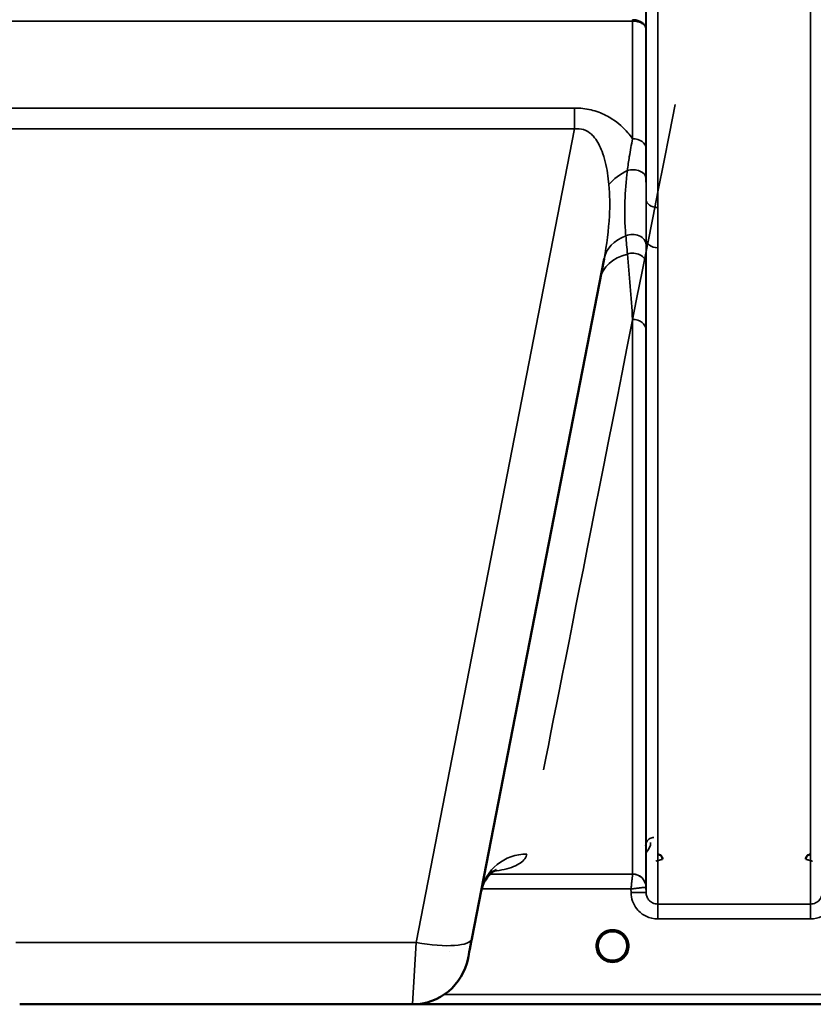
# Model space of a CAD drawing. Units: millimetres. Extents: x 0 to 14850, y 0 to 10500.
# Drawn here: x 9923 to 10161, y 6230 to 6526 of the extents above; entities that cross this region are included whole.
import ezdxf

# ---------------------------------------------------------------- set-up
doc = ezdxf.new("R2010")
doc.units = ezdxf.units.MM
doc.header["$LTSCALE"] = 50
doc.layers.add('Visible (ISO)', color=7, linetype='Continuous', lineweight=50)
doc.layers.add('Visible Narrow (ISO)', color=7, linetype='Continuous', lineweight=35)

# ---------------------------------------------------------------- blocks, each defined once
blk = doc.blocks.new('100')
at = {"layer": 'Visible (ISO)'}
for p, q in [((10058.71, 6249.83), (10098.38, 6453.9)), ((9922.98, 6230.15), (10040.87, 6230.15)), ((10041.2, 6230.15), (10479.08, 6230.15))]:
    blk.add_line(p, q, dxfattribs=at)
for centre, radius, start, end in [((10100.92, 6247.65), 4.4, 0, 180), ((10100.92, 6247.65), 4.4, 180, 232.03), ((10100.92, 6247.65), 4.4, 307.97, 0), ((10040.87, 6247.15), 17, 270, 349)]:
    blk.add_arc(centre, radius, start, end, dxfattribs=at)
for centre, major_axis, ratio, start_param, end_param in [((10059.11, 6251.9), (-1.56, -8), 0.00001, 0.077445, 1.349663), ((10100.92, 6247.65), (-4.29, -0.98), 0.99998, 1.120651, 1.570796)]:
    blk.add_ellipse(centre, major_axis=major_axis, ratio=ratio, start_param=start_param, end_param=end_param, dxfattribs=at)
for points, knots in [([(10115.94, 6273.68), (10115.94, 6273.68), (10115.94, 6273.68), (10115.93, 6273.87), (10115.9, 6274.05), (10115.77, 6274.36), (10115.68, 6274.53), (10115.38, 6274.84), (10115.21, 6274.96), (10114.94, 6275.08), (10114.84, 6275.11), (10114.64, 6275.15), (10114.54, 6275.16), (10114.44, 6275.16)], [-0.3020917, -0.3020917, -0.3020917, -0.3020917, -0.3010429, -0.3010429, -0.1978601, -0.1978601, -0.1218008, -0.1218008, -0.0618642, -0.0618642, -0.0308547, -0.0308547, -0.000001, -0.000001, -0.000001, -0.000001]), ([(10160.41, 6275.16), (10160.31, 6275.16), (10160.2, 6275.15), (10160, 6275.11), (10159.91, 6275.08), (10159.63, 6274.96), (10159.47, 6274.84), (10159.16, 6274.53), (10159.07, 6274.36), (10158.95, 6274.05), (10158.91, 6273.87), (10158.91, 6273.68), (10158.91, 6273.68), (10158.91, 6273.68)], [-0.1763487, -0.1763487, -0.1763487, -0.1763487, -0.1582748, -0.1582748, -0.1401097, -0.1401097, -0.1049992, -0.1049992, -0.060444, -0.060444, 0, 0, 0.0006144, 0.0006144, 0.0006144, 0.0006144]), ([(10066.01, 6270.53), (10066.01, 6270.53), (10066.01, 6270.52), (10065.85, 6270.46), (10064.32, 6269.83), (10062.26, 6266.61), (10061.72, 6265.34), (10061.47, 6264.05)], [4.843529, 4.843529, 4.843529, 4.843529, 5.007123, 5.007123, 7.633662, 7.633662, 8.805352, 8.805352, 8.805352, 8.805352]), ([(10097.47, 6244.94), (10097.42, 6244.99), (10097.38, 6245.05), (10097.34, 6245.11), (10097.2, 6245.32), (10097.07, 6245.53), (10096.97, 6245.74), (10096.91, 6245.87), (10096.85, 6246.01), (10096.8, 6246.14), (10096.75, 6246.26), (10096.72, 6246.39), (10096.68, 6246.51), (10096.64, 6246.66), (10096.61, 6246.82), (10096.58, 6246.97), (10096.53, 6247.26), (10096.53, 6247.49), (10096.52, 6247.59), (10096.52, 6247.61), (10096.52, 6247.64), (10096.52, 6247.66), (10096.52, 6247.66), (10096.52, 6247.66), (10096.52, 6247.66)], [-0.1005571, -0.1005571, -0.1005571, -0.1005571, -0.094045, -0.094045, -0.094045, -0.0722973, -0.0722973, -0.0722973, -0.05889, -0.05889, -0.05889, -0.0467831, -0.0467831, -0.0467831, -0.03198, -0.03198, -0.03198, -0.0041465, -0.0041465, -0.0041465, -0.0008269, -0.0008269, -0.0008269, 0, 0, 0, 0]), ([(10097.84, 6244.51), (10097.75, 6244.6), (10097.66, 6244.7), (10097.58, 6244.79), (10097.48, 6244.91), (10097.39, 6245.03), (10097.31, 6245.15), (10097.25, 6245.24), (10097.2, 6245.32), (10097.15, 6245.41), (10097.1, 6245.49), (10097.05, 6245.58), (10097.01, 6245.66), (10096.96, 6245.76), (10096.91, 6245.87), (10096.87, 6245.97), (10096.79, 6246.16), (10096.73, 6246.34), (10096.68, 6246.53), (10096.59, 6246.84), (10096.56, 6247.11), (10096.54, 6247.3)], [-0.03744171, -0.03744171, -0.03744171, -0.03744171, -0.03455603, -0.03455603, -0.03455603, -0.03102997, -0.03102997, -0.03102997, -0.02860107, -0.02860107, -0.02860107, -0.02634406, -0.02634406, -0.02634406, -0.02353294, -0.02353294, -0.02353294, -0.01873759, -0.01873759, -0.01873759, -0.01061234, -0.01061234, -0.01061234, -0.01061234]), ([(10096.83, 6246.05), (10096.85, 6245.99), (10096.88, 6245.93), (10096.91, 6245.87), (10096.98, 6245.69), (10097.07, 6245.52), (10097.17, 6245.36)], [-0.10160058, -0.10160058, -0.10160058, -0.10160058, -0.09694402, -0.09694402, -0.09694402, -0.08402074, -0.08402074, -0.08402074, -0.08402074]), ([(10097.43, 6244.99), (10097.64, 6244.71), (10097.89, 6244.45), (10098.17, 6244.22), (10098.6, 6243.89), (10099.05, 6243.64), (10099.51, 6243.48), (10099.66, 6243.43), (10099.78, 6243.4), (10099.86, 6243.38)], [-0.07410125, -0.07410125, -0.07410125, -0.07410125, -0.05146946, -0.05146946, -0.05146946, -0.01809961, -0.01809961, -0.01809961, -0.00780609, -0.00780609, -0.00780609, -0.00780609]), ([(10101.98, 6243.38), (10102.01, 6243.38), (10102.03, 6243.39), (10102.06, 6243.4), (10102.37, 6243.48), (10102.79, 6243.63), (10103.25, 6243.92), (10103.56, 6244.11), (10103.84, 6244.34), (10104.1, 6244.61), (10104.25, 6244.77), (10104.38, 6244.93), (10104.51, 6245.11), (10104.65, 6245.32), (10104.77, 6245.53), (10104.87, 6245.74), (10104.94, 6245.87), (10105, 6246.01), (10105.05, 6246.14), (10105.09, 6246.26), (10105.13, 6246.39), (10105.16, 6246.51), (10105.21, 6246.66), (10105.24, 6246.82), (10105.26, 6246.97), (10105.29, 6247.12), (10105.3, 6247.26), (10105.31, 6247.37)], [-0.1977411, -0.1977411, -0.1977411, -0.1977411, -0.1934075, -0.1934075, -0.1934075, -0.1459723, -0.1459723, -0.1459723, -0.113308, -0.113308, -0.113308, -0.094045, -0.094045, -0.094045, -0.0722972, -0.0722972, -0.0722972, -0.05889, -0.05889, -0.05889, -0.0467831, -0.0467831, -0.0467831, -0.03198, -0.03198, -0.03198, -0.0174331, -0.0174331, -0.0174331, -0.0174331]), ([(10104.38, 6244.94), (10104.18, 6244.68), (10103.94, 6244.44), (10103.67, 6244.22), (10103.25, 6243.89), (10102.79, 6243.64), (10102.33, 6243.48), (10102.19, 6243.43), (10102.07, 6243.4), (10101.98, 6243.38)], [-0.07274218, -0.07274218, -0.07274218, -0.07274218, -0.05146947, -0.05146947, -0.05146947, -0.01809961, -0.01809961, -0.01809961, -0.0078061, -0.0078061, -0.0078061, -0.0078061]), ([(10105.31, 6247.34), (10105.31, 6247.31), (10105.31, 6247.29), (10105.3, 6247.26), (10105.27, 6246.96), (10105.21, 6246.67), (10105.13, 6246.38), (10105.08, 6246.22), (10105.02, 6246.06), (10104.95, 6245.9), (10104.91, 6245.8), (10104.86, 6245.7), (10104.81, 6245.61), (10104.77, 6245.53), (10104.72, 6245.44), (10104.67, 6245.36), (10104.62, 6245.27), (10104.56, 6245.18), (10104.49, 6245.09), (10104.4, 6244.96), (10104.29, 6244.82), (10104.18, 6244.7), (10104.12, 6244.63), (10104.06, 6244.57), (10104.01, 6244.52)], [-0.1288971, -0.1288971, -0.1288971, -0.1288971, -0.1262543, -0.1262543, -0.1262543, -0.0966851, -0.0966851, -0.0966851, -0.0798537, -0.0798537, -0.0798537, -0.0693538, -0.0693538, -0.0693538, -0.0604022, -0.0604022, -0.0604022, -0.0501901, -0.0501901, -0.0501901, -0.0344505, -0.0344505, -0.0344505, -0.0263588, -0.0263588, -0.0263588, -0.0263588]), ([(10098.36, 6244.06), (10098.55, 6243.91), (10098.64, 6243.82), (10098.68, 6243.75), (10098.7, 6243.72), (10098.71, 6243.69), (10098.72, 6243.66), (10098.72, 6243.65), (10098.72, 6243.63), (10098.71, 6243.62), (10098.71, 6243.61), (10098.7, 6243.6), (10098.69, 6243.59), (10098.68, 6243.58), (10098.67, 6243.57), (10098.66, 6243.56), (10098.64, 6243.55), (10098.61, 6243.54), (10098.59, 6243.53), (10098.54, 6243.52), (10098.49, 6243.52), (10098.44, 6243.51), (10098.38, 6243.51), (10098.33, 6243.52), (10098.3, 6243.52), (10098.29, 6243.52), (10098.28, 6243.52), (10098.28, 6243.52)], [-0.007647616, -0.007647616, -0.007647616, -0.007647616, -0.005764131, -0.005764131, -0.005764131, -0.004904883, -0.004904883, -0.004904883, -0.00442656, -0.00442656, -0.00442656, -0.004090194, -0.004090194, -0.004090194, -0.003677553, -0.003677553, -0.003677553, -0.003058504, -0.003058504, -0.003058504, -0.001892073, -0.001892073, -0.001892073, -0.000526712, -0.000526712, -0.000526712, -0.000012735, -0.000012735, -0.000012735, -0.000012735]), ([(10099.86, 6243.38), (10099.87, 6243.38), (10099.87, 6243.38), (10099.87, 6243.37), (10099.9, 6243.37), (10099.92, 6243.36), (10099.94, 6243.36)], [-0.005586189, -0.005586189, -0.005586189, -0.005586189, -0.00491068, -0.00491068, -0.00491068, 0, 0, 0, 0]), ([(10101.98, 6243.38), (10101.98, 6243.38), (10101.97, 6243.38), (10101.97, 6243.37), (10101.94, 6243.37), (10101.92, 6243.36), (10101.9, 6243.36)], [-0.005586188, -0.005586188, -0.005586188, -0.005586188, -0.00491068, -0.00491068, -0.00491068, 0, 0, 0, 0]), ([(10103.57, 6243.52), (10103.56, 6243.52), (10103.55, 6243.52), (10103.52, 6243.52), (10103.51, 6243.51), (10103.5, 6243.51), (10103.48, 6243.51), (10103.45, 6243.51), (10103.43, 6243.51), (10103.4, 6243.51), (10103.35, 6243.52), (10103.3, 6243.52), (10103.25, 6243.53), (10103.23, 6243.54), (10103.21, 6243.55), (10103.19, 6243.56), (10103.17, 6243.57), (10103.16, 6243.58), (10103.15, 6243.59), (10103.14, 6243.6), (10103.14, 6243.61), (10103.13, 6243.62), (10103.13, 6243.64), (10103.13, 6243.65), (10103.13, 6243.67), (10103.14, 6243.7), (10103.15, 6243.73), (10103.17, 6243.76), (10103.21, 6243.82), (10103.3, 6243.91), (10103.48, 6244.06)], [-0.4094279, -0.4094279, -0.4094279, -0.4094279, -0.3717276, -0.3717276, -0.3717276, -0.3549732, -0.3549732, -0.3549732, -0.3198616, -0.3198616, -0.3198616, -0.2611459, -0.2611459, -0.2611459, -0.2296685, -0.2296685, -0.2296685, -0.2083125, -0.2083125, -0.2083125, -0.1904331, -0.1904331, -0.1904331, -0.1643446, -0.1643446, -0.1643446, -0.1185986, -0.1185986, -0.1185986, -0.0223771, -0.0223771, -0.0223771, -0.0223771])]:
    blk.add_open_spline(points, degree=3, knots=knots, dxfattribs=at)
for points in [[(10096.54, 6247.3), (10096.54, 6247.29), (10096.54, 6247.28), (10096.54, 6247.27)], [(10099.94, 6243.36), (10099.91, 6243.36), (10099.89, 6243.37), (10099.86, 6243.38)]]:
    blk.add_open_spline(points, degree=3, dxfattribs=at)
at = {"layer": 'Visible Narrow (ISO)'}
for p, q in [((10110.98, 6471.83), (10110.98, 7432.94)), ((10114.48, 7434.79), (10114.48, 6469.28)), ((10160.37, 6260.24), (10160.37, 7434.79)), ((9856.88, 6525.25), (10106.97, 6525.25)), ((10106.97, 6489.95), (10106.97, 6525.25)), ((10110.97, 6522.88), (10110.97, 6487.11)), ((10089.5, 6499.16), (9874.35, 6499.16)), ((10089.5, 6499.16), (10089.5, 6492.9)), ((9874.35, 6492.9), (10089.5, 6492.9)), ((10089.5, 6492.9), (10042.02, 6248.68)), ((10114.48, 6469.28), (10114.48, 6457.21)), ((10110.98, 6263.71), (10110.98, 6459.82)), ((10114.48, 6457.21), (10114.48, 6260.24)), ((10106.97, 6269.24), (10106.97, 6435.73)), ((10110.97, 6432.61), (10110.97, 6265.28)), ((10063.66, 6269.24), (10063.66, 6269.24)), ((10064.2, 6269.97), (10064.2, 6269.97)), ((10106.97, 6269.24), (10064.2, 6269.24)), ((10110.98, 6263.71), (10110.97, 6265.28)), ((10061.64, 6264.78), (10061.64, 6264.78)), ((10061.65, 6264.78), (10106.47, 6264.78)), ((10106.47, 6264.78), (10106.48, 6263.71)), ((10160.37, 6260.24), (10114.48, 6260.24)), ((10114.48, 6255.78), (10114.48, 6260.24)), ((10160.37, 6255.78), (10160.37, 6260.24)), ((10114.48, 6255.78), (10160.37, 6255.78)), ((10042.02, 6248.68), (9921.82, 6248.68)), ((10040.87, 6230.15), (10042.02, 6248.68)), ((10051.86, 6246.05), (10051.86, 6246.05)), ((10301.42, 6233.13), (10050.49, 6233.13)), ((10041.49, 6230.16), (10301.49, 6230.16))]:
    blk.add_line(p, q, dxfattribs=at)
blk.add_arc((10100.92, 6247.64), 4.9, 302.6929, 237.3071, dxfattribs=at)
for centre, major_axis, ratio, start_param, end_param in [((10106.97, 6531.97), (0, -10), 0.000162, 5.393068, 5.449413), ((10228.54, 7050.15), (-154.53, -781), 0.00001, 0.284281, 0.789622), ((10106.97, 6487.08), (4, 0), 0.71728, 0.008727, 1.570796), ((10110.93, 6472.01), (13.26, 4.48), 0.708406, 1.754185, 2.285827), ((10106.97, 6478.02), (4, 0), 0.655238, 0.00792, 1.976941), ((10114.48, 6471.85), (-3.5, 0), 0.735282, 0.008744, 1.570796), ((10112.12, 6451.23), (-13.74, 2.67), 0.739941, 5.400225, 6.283185), ((10106.98, 6458.05), (4, 0), 0.795303, 0.009474, 2.111542), ((10114.48, 6459.84), (-3.5, 0), 0.750552, 0.008737, 1.570796), ((10110.93, 6445.12), (-13.74, 2.67), 0.755067, 5.268473, 6.283185), ((10106.97, 6452.42), (4, 0), 0.795051, 0.00934, 1.978362), ((10106.97, 6432.58), (4, 0), 0.786706, 0.008727, 1.570796), ((10075.22, 6261.37), (-13.74, 2.67), 0.991876, 4.902853, 6.283185), ((10106.97, 6265.24), (4, 0), 0.999882, 0.008727, 1.570796), ((10106.72, 6269.24), (0.25, 0), 0.021605, 6.249462, 6.283195), ((10106.97, 6265.24), (-2.16, 3.36), 0.999598, 4.15002, 5.711518), ((10108.71, 6265.26), (-2.25, -0.02), 0.008553, 3.141792, 3.175526), ((10106.48, 6263.67), (4.5, 0.04), 0.008726, 0.000134, 1.57072), ((10042.02, 6253.08), (16.69, -3.24), 0.254374, 4.761794, 6.283185), ((10100.92, 6247.65), (-4.27, 1.06), 0.999966, 1.170517, 1.570796), ((10100.92, 6247.64), (4.12, -2.65), 0.999984, 4.712389, 5.853501), ((10100.92, 6247.65), (-3.52, -2.64), 0.999989, 1.170433, 1.570796)]:
    blk.add_ellipse(centre, major_axis=major_axis, ratio=ratio, start_param=start_param, end_param=end_param, dxfattribs=at)
for points in [[(10110.97, 6522.88), (10110.96, 6529.36), (10110.96, 6535.84), (10110.96, 6542.32)], [(10110.98, 6471.83), (10110.98, 6473.85), (10110.98, 6475.93), (10110.97, 6478.05)], [(10104.92, 6460.78), (10105.08, 6458.98), (10105.24, 6457.16), (10105.39, 6455.34)], [(10110.97, 6452.44), (10110.97, 6454.32), (10110.98, 6456.2), (10110.98, 6458.08)], [(10110.98, 6458.08), (10110.98, 6458.65), (10110.98, 6459.23), (10110.98, 6459.82)], [(10105.39, 6455.33), (10105.93, 6448.96), (10106.45, 6442.39), (10106.97, 6435.73)], [(10110.97, 6432.61), (10110.97, 6439.27), (10110.97, 6445.91), (10110.97, 6452.44)]]:
    blk.add_open_spline(points, degree=3, dxfattribs=at)
for points, knots in [([(10110.97, 6522.88), (10110.97, 6522.88), (10110.97, 6522.89), (10110.97, 6522.89), (10110.96, 6523.33), (10110.79, 6523.76), (10110.51, 6524.15), (10110.41, 6524.28), (10110.3, 6524.41), (10110.18, 6524.53), (10109.97, 6524.73), (10109.73, 6524.91), (10109.45, 6525.06), (10109.4, 6525.09), (10109.35, 6525.12), (10109.3, 6525.14), (10109.13, 6525.23), (10108.95, 6525.31), (10108.77, 6525.37), (10108.58, 6525.44), (10108.39, 6525.49), (10108.19, 6525.54), (10107.8, 6525.63), (10107.38, 6525.68), (10106.97, 6525.68)], [-2.173583, -2.173583, -2.173583, -2.173583, -2.16695, -2.16695, -2.16695, -1.516865, -1.516865, -1.516865, -1.30017, -1.30017, -1.30017, -0.931264, -0.931264, -0.931264, -0.86678, -0.86678, -0.86678, -0.650085, -0.650085, -0.650085, -0.43339, -0.43339, -0.43339, 0, 0, 0, 0]), ([(10106.97, 6525.25), (10107.38, 6525.25), (10108.01, 6525.19), (10108.77, 6525), (10109.49, 6524.74), (10110.08, 6524.39), (10110.75, 6523.75), (10110.96, 6523.26), (10110.97, 6522.88), (10110.97, 6522.88), (10110.97, 6522.88)], [0, 0, 0, 0, 0.43339, 0.650085, 0.86678, 1.30017, 1.516865, 2.16695, 2.16695, 2.173583, 2.173583, 2.173583, 2.173583]), ([(10106.96, 6489.95), (10106.52, 6490.57), (10104.84, 6492.69), (10102.18, 6495.12), (10098.3, 6497.37), (10094.57, 6498.77), (10091.17, 6499.16), (10089.5, 6499.16)], [4.326978, 4.326978, 4.326978, 4.326978, 4.626651, 5.380095, 5.631242, 6.133538, 6.635833, 6.635833, 6.635833, 6.635833]), ([(10089.5, 6492.9), (10090.44, 6493.03), (10091.38, 6492.96), (10092.24, 6492.68), (10093.1, 6492.4), (10093.88, 6491.91), (10094.58, 6491.27), (10094.93, 6490.95), (10095.26, 6490.6), (10095.56, 6490.21), (10096.48, 6489.06), (10097.2, 6487.66), (10097.78, 6486.15), (10098.16, 6485.14), (10098.48, 6484.09), (10098.76, 6483), (10099.3, 6480.82), (10099.64, 6478.51), (10099.84, 6476.17)], [-6.635833, -6.635833, -6.635833, -6.635833, -6.133538, -6.133538, -6.133538, -5.631242, -5.631242, -5.631242, -5.380095, -5.380095, -5.380095, -4.626651, -4.626651, -4.626651, -4.124356, -4.124356, -4.124356, -3.119765, -3.119765, -3.119765, -3.119765]), ([(10106.97, 6489.95), (10106.59, 6488.21), (10106, 6485), (10105.55, 6481.79), (10105.39, 6480.43)], [0.000084, 0.000084, 0.000084, 0.000084, 0.699193, 1.223587, 1.223587, 1.223587, 1.223587]), ([(10110.97, 6478.05), (10110.97, 6479.37), (10110.97, 6482.46), (10110.97, 6485.48), (10110.97, 6487.11)], [-1.223587, -1.223587, -1.223587, -1.223587, -0.699193, 0, 0, 0, 0]), ([(10105.39, 6480.43), (10104.99, 6477.21), (10104.58, 6472.01), (10104.57, 6465.65), (10104.77, 6462.37), (10104.92, 6460.78)], [0, 0, 0, 0, 1.251024, 2.085039, 2.919055, 2.919055, 2.919055, 2.919055]), ([(10099.84, 6476.17), (10100.1, 6473.06), (10100.21, 6465.77), (10099.21, 6458.18), (10098.38, 6453.9)], [-20.88654, -20.88654, -20.88654, -20.88654, -19.551308, -17.771, -17.771, -17.771, -17.771]), ([(10110.98, 6471.83), (10110.98, 6470.87), (10110.98, 6469.92), (10110.98, 6468.98), (10110.98, 6467.08), (10110.98, 6465.22), (10110.98, 6463.39), (10110.98, 6462.18), (10110.98, 6460.99), (10110.98, 6459.82)], [-1.794406, -1.794406, -1.794406, -1.794406, -1.383605, -1.383605, -1.383605, -0.550543, -0.550543, -0.550543, 0, 0, 0, 0]), ([(10113.36, 6280.21), (10112.9, 6280.21), (10112.02, 6279.94), (10111.09, 6279), (10110.86, 6278.2), (10110.86, 6277.72)], [-0.1904848, -0.1904848, -0.1904848, -0.1904848, -0.1360606, -0.0816363, 0, 0, 0, 0]), ([(10110.97, 6275.7), (10111.01, 6275.74), (10111.96, 6276.59), (10112.35, 6277.7), (10112.36, 6278.72)], [0.4606073, 0.4606073, 0.4606073, 0.4606073, 0.4824166, 0.9159385, 0.9159385, 0.9159385, 0.9159385]), ([(10065.24, 6270.1), (10066.44, 6270.26), (10069.97, 6270.88), (10073.69, 6272.41), (10075.01, 6274.23), (10075.22, 6275.26)], [2.778678, 2.778678, 2.778678, 2.778678, 3.81323, 6.355384, 8.897538, 8.897538, 8.897538, 8.897538]), ([(10113.94, 6273.15), (10113.94, 6273.15), (10113.95, 6273.15), (10113.95, 6273.15), (10114.13, 6273.2), (10114.31, 6273.25), (10114.48, 6273.29), (10114.66, 6273.34), (10114.83, 6273.38), (10114.99, 6273.42), (10115.16, 6273.46), (10115.31, 6273.5), (10115.45, 6273.54), (10115.47, 6273.54), (10115.48, 6273.55), (10115.5, 6273.55), (10115.55, 6273.57), (10115.6, 6273.58), (10115.64, 6273.59), (10115.7, 6273.6), (10115.75, 6273.62), (10115.8, 6273.63), (10115.88, 6273.65), (10115.93, 6273.66), (10115.94, 6273.66)], [-0.09472147, -0.09472147, -0.09472147, -0.09472147, -0.09427682, -0.09427682, -0.09427682, -0.07542146, -0.07542146, -0.07542146, -0.05656609, -0.05656609, -0.05656609, -0.03771073, -0.03771073, -0.03771073, -0.03549007, -0.03549007, -0.03549007, -0.02828305, -0.02828305, -0.02828305, -0.01885536, -0.01885536, -0.01885536, 0, 0, 0, 0]), ([(10158.91, 6273.66), (10158.91, 6273.66), (10158.96, 6273.65), (10159.05, 6273.63), (10159.09, 6273.62), (10159.14, 6273.6), (10159.2, 6273.59), (10159.25, 6273.58), (10159.29, 6273.57), (10159.35, 6273.55), (10159.36, 6273.55), (10159.38, 6273.54), (10159.39, 6273.54), (10159.53, 6273.5), (10159.69, 6273.46), (10159.85, 6273.42), (10160.02, 6273.38), (10160.19, 6273.34), (10160.36, 6273.29), (10160.54, 6273.25), (10160.71, 6273.2), (10160.89, 6273.15), (10160.9, 6273.15), (10160.9, 6273.15), (10160.91, 6273.15)], [-0.09427679, -0.09427679, -0.09427679, -0.09427679, -0.07542144, -0.07542144, -0.07542144, -0.06599376, -0.06599376, -0.06599376, -0.05878673, -0.05878673, -0.05878673, -0.05656608, -0.05656608, -0.05656608, -0.03771072, -0.03771072, -0.03771072, -0.01885536, -0.01885536, -0.01885536, 0, 0, 0, 0.00044468, 0.00044468, 0.00044468, 0.00044468]), ([(10106.97, 6269.24), (10106.97, 6269.24), (10106.96, 6269.17), (10106.92, 6268.86), (10106.85, 6268.18), (10106.73, 6267.15), (10106.61, 6266), (10106.52, 6265.21), (10106.47, 6264.8), (10106.47, 6264.79), (10106.47, 6264.78)], [-0.09322959, -0.09322959, -0.09322959, -0.09322959, -0.08390663, -0.07458367, -0.05593775, -0.03729183, -0.01864592, 0, 0, 0.00044527, 0.00044527, 0.00044527, 0.00044527]), ([(10106.47, 6264.78), (10106.48, 6264.78), (10106.49, 6264.78), (10106.5, 6264.78), (10106.9, 6264.83), (10107.29, 6264.88), (10107.68, 6264.92), (10108.07, 6264.97), (10108.46, 6265.01), (10108.82, 6265.05), (10108.98, 6265.07), (10109.13, 6265.09), (10109.27, 6265.1), (10109.47, 6265.13), (10109.66, 6265.15), (10109.84, 6265.17), (10110.1, 6265.2), (10110.33, 6265.22), (10110.52, 6265.24), (10110.56, 6265.24), (10110.59, 6265.25), (10110.63, 6265.25), (10110.73, 6265.26), (10110.81, 6265.27), (10110.87, 6265.27), (10110.92, 6265.28), (10110.96, 6265.28), (10110.96, 6265.28)], [-0.00044527, -0.00044527, -0.00044527, -0.00044527, 0, 0, 0, 0.01864592, 0.01864592, 0.01864592, 0.03729183, 0.03729183, 0.03729183, 0.04516537, 0.04516537, 0.04516537, 0.05593775, 0.05593775, 0.05593775, 0.07142276, 0.07142276, 0.07142276, 0.07458367, 0.07458367, 0.07458367, 0.08390663, 0.08390663, 0.08390663, 0.09322959, 0.09322959, 0.09322959, 0.09322959]), ([(10106.48, 6263.71), (10106.49, 6262.82), (10106.81, 6261.03), (10108.28, 6258.4), (10110.91, 6256.32), (10113.3, 6255.78), (10114.48, 6255.78)], [-1.241907, -1.241907, -1.241907, -1.241907, -0.975784, -0.709661, -0.35483, 0, 0, 0, 0]), ([(10114.48, 6260.24), (10113.96, 6260.24), (10112.92, 6260.47), (10111.77, 6261.39), (10111.12, 6262.54), (10110.98, 6263.32), (10110.98, 6263.71)], [0, 0, 0, 0, 0.35483, 0.709661, 0.975784, 1.241907, 1.241907, 1.241907, 1.241907]), ([(10163.87, 6263.71), (10163.86, 6263.32), (10163.72, 6262.54), (10163.08, 6261.39), (10161.93, 6260.47), (10160.88, 6260.24), (10160.37, 6260.24)], [0, 0, 0, 0, 0.266123, 0.532246, 0.887076, 1.241906, 1.241906, 1.241906, 1.241906]), ([(10160.37, 6255.78), (10161.55, 6255.78), (10163.94, 6256.32), (10166.56, 6258.4), (10168.04, 6261.03), (10168.36, 6262.82), (10168.37, 6263.71)], [-1.241906, -1.241906, -1.241906, -1.241906, -0.887076, -0.532246, -0.266123, 0, 0, 0, 0]), ([(10098.22, 6244.18), (10098.32, 6244.1), (10098.41, 6244.02), (10098.5, 6243.94), (10098.55, 6243.9), (10098.59, 6243.86), (10098.63, 6243.82), (10098.66, 6243.77), (10098.7, 6243.73), (10098.71, 6243.68), (10098.71, 6243.65), (10098.71, 6243.63), (10098.7, 6243.61), (10098.69, 6243.59), (10098.67, 6243.57), (10098.65, 6243.56), (10098.6, 6243.53), (10098.54, 6243.52), (10098.47, 6243.52), (10098.41, 6243.51), (10098.34, 6243.51), (10098.28, 6243.52)], [0.0000371, 0.0000371, 0.0000371, 0.0000371, 0.0412212, 0.0412212, 0.0412212, 0.0618318, 0.0618318, 0.0618318, 0.0824423, 0.0824423, 0.0824423, 0.0927476, 0.0927476, 0.0927476, 0.1030529, 0.1030529, 0.1030529, 0.1236635, 0.1236635, 0.1236635, 0.1442741, 0.1442741, 0.1442741, 0.1442741]), ([(10103.57, 6243.52), (10103.5, 6243.51), (10103.44, 6243.51), (10103.37, 6243.52), (10103.31, 6243.52), (10103.25, 6243.53), (10103.2, 6243.56), (10103.17, 6243.57), (10103.15, 6243.59), (10103.14, 6243.61), (10103.13, 6243.63), (10103.13, 6243.65), (10103.14, 6243.68), (10103.15, 6243.73), (10103.18, 6243.77), (10103.22, 6243.81), (10103.26, 6243.86), (10103.3, 6243.9), (10103.34, 6243.94), (10103.43, 6244.02), (10103.53, 6244.1), (10103.63, 6244.18)], [0, 0, 0, 0, 0.0206106, 0.0206106, 0.0206106, 0.0412212, 0.0412212, 0.0412212, 0.0515265, 0.0515265, 0.0515265, 0.0618318, 0.0618318, 0.0618318, 0.0824423, 0.0824423, 0.0824423, 0.1030529, 0.1030529, 0.1030529, 0.1442365, 0.1442365, 0.1442365, 0.1442365])]:
    blk.add_open_spline(points, degree=3, knots=knots, dxfattribs=at)

msp = doc.modelspace()

# ---------------------------------------------------------------- block references
msp.add_blockref('100', (0, 0))

doc.saveas('drawing.dxf')
